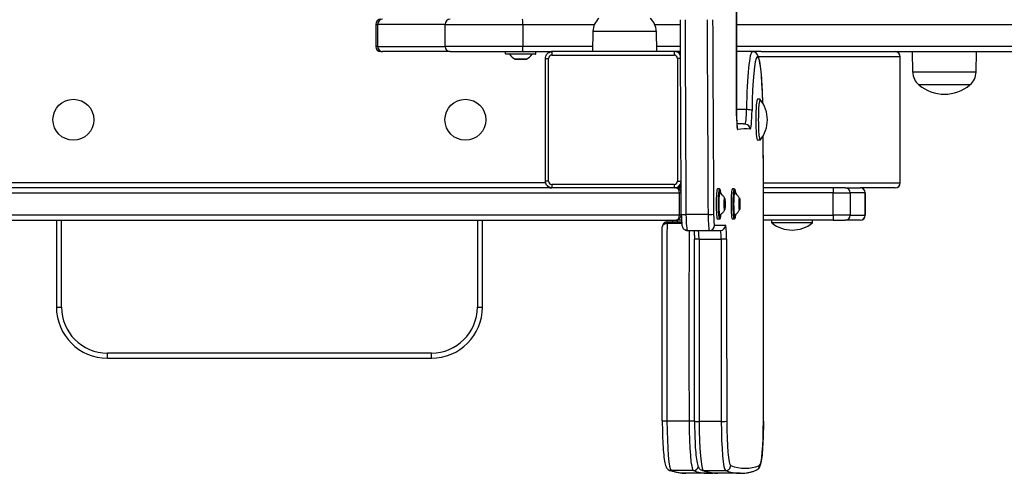
# Model space of a CAD drawing. Units: millimetres. Extents: x -4682 to 3459, y -2820 to 2176.
# Drawn here: x 792 to 1370, y -658 to -392 of the extents above; entities that cross this region are included whole.
import ezdxf

# ---------------------------------------------------------------- set-up
doc = ezdxf.new("R2010")
doc.units = ezdxf.units.MM
doc.header["$LTSCALE"] = 100
doc.layers.add('SW_Toestellen', color=2, linetype='Continuous')

msp = doc.modelspace()

# ---------------------------------------------------------------- linework, layer by layer
at = {"layer": 'SW_Toestellen'}
for p, q in [((1212.92, -374.37), (1212.92, -448.67)), ((1212.93, -448.67), (1212.93, -374.36)), ((1001.19, -394.87), (1002.32, -394.87)), ((1001.19, -394.87), (1002.32, -394.87)), ((1001.19, -394.87), (1001.19, -407.87)), ((1041.89, -394.87), (1002.32, -394.87)), ((1041.89, -394.87), (1002.32, -394.87)), ((1002.32, -394.87), (1002.32, -407.87)), ((1041.89, -394.87), (1087.58, -394.87)), ((1041.89, -394.87), (1087.58, -394.87)), ((1041.89, -407.87), (1041.89, -394.87)), ((1087.58, -394.87), (1129.53, -394.87)), ((1087.58, -394.87), (1129.53, -394.87)), ((1087.58, -394.87), (1087.58, -407.87)), ((1164.88, -394.87), (1179.94, -394.87)), ((1164.88, -394.87), (1179.94, -394.87)), ((1212.93, -394.87), (1865.19, -394.87)), ((1212.93, -394.87), (1865.19, -394.87)), ((1128.62, -398.87), (1128.45, -410.87)), ((1128.62, -398.87), (1165.78, -398.87)), ((1165.78, -398.87), (1165.95, -410.87)), ((1002.32, -407.87), (1001.19, -407.87)), ((1002.32, -407.87), (1001.19, -407.87)), ((1002.32, -407.87), (1041.89, -407.87)), ((1002.32, -407.87), (1041.89, -407.87)), ((1087.58, -407.87), (1041.89, -407.87)), ((1087.58, -407.87), (1041.89, -407.87)), ((1128.5, -407.87), (1087.58, -407.87)), ((1128.5, -407.87), (1087.58, -407.87)), ((1180, -407.87), (1165.91, -407.87)), ((1180, -407.87), (1165.91, -407.87)), ((1865.19, -407.87), (1212.93, -407.87)), ((1865.19, -407.87), (1212.93, -407.87)), ((1004.19, -410.87), (1005.24, -410.87)), ((1044.8, -410.87), (1005.24, -410.87)), ((1044.8, -410.87), (1087.07, -410.87)), ((1095.2, -411.07), (1077.4, -411.07)), ((1077.4, -412.17), (1077.4, -411.07)), ((1077.4, -412.17), (1095.2, -412.17)), ((1095, -412.37), (1077.6, -412.37)), ((1092.92, -412.41), (1079.68, -412.41)), ((1083.03, -415.26), (1089.57, -415.26)), ((1089.53, -415.27), (1083.08, -415.27)), ((1087.07, -410.87), (1104.24, -410.87)), ((1095.2, -412.17), (1095.2, -411.07)), ((1100.72, -414.87), (1102.55, -414.87)), ((1100.72, -486.87), (1100.72, -414.87)), ((1102.55, -486.87), (1102.55, -414.87)), ((1104.72, -410.87), (1104.24, -410.87)), ((1104.54, -412.87), (1176.27, -412.87)), ((1176.44, -410.87), (1104.72, -410.87)), ((1176.96, -410.87), (1176.44, -410.87)), ((1177.96, -410.87), (1176.96, -410.87)), ((1180.02, -410.87), (1177.96, -410.87)), ((1180.04, -414.87), (1178.26, -414.87)), ((1178.26, -414.87), (1178.26, -486.87)), ((1222.2, -410.87), (1212.93, -410.87)), ((1227.43, -410.87), (1222.2, -410.87)), ((1308.95, -413.87), (1225.78, -413.87)), ((1227.43, -410.87), (1864.01, -410.87)), ((1308.95, -487.87), (1308.95, -413.87)), ((1316.29, -422.87), (1316.12, -410.87)), ((1353.45, -422.87), (1353.62, -410.87)), ((1353.45, -422.87), (1316.29, -422.87)), ((1349.87, -430.37), (1319.87, -430.37)), ((1349.87, -430.37), (1319.87, -430.37)), ((1226.73, -438.87), (1225.19, -438.87)), ((1212.93, -448.67), (1212.92, -448.67)), ((1218.75, -444.94), (1212.93, -444.94)), ((1214.94, -453.26), (1213.06, -453.26)), ((1226.73, -462.87), (1225.19, -462.87)), ((1177.47, -490.87), (241.51, -490.87)), ((1100.85, -487.87), (699.33, -487.87)), ((1102.55, -486.87), (1100.72, -486.87)), ((1176.27, -488.87), (1104.54, -488.87)), ((1177.47, -490.87), (1180.42, -490.87)), ((1178.26, -486.87), (1180.4, -486.87)), ((1228.69, -487.87), (1308.95, -487.87)), ((1276.51, -490.87), (1228.7, -490.87)), ((1269.64, -490.87), (1269.64, -493.87)), ((1276.61, -490.87), (1276.51, -490.87)), ((1276.61, -490.87), (1285.36, -490.87)), ((1285.39, -490.87), (1285.36, -490.87)), ((1305.93, -490.87), (1285.39, -490.87)), ((221.04, -493.87), (1179.38, -493.87)), ((221.04, -493.87), (1179.38, -493.87)), ((1179.38, -493.87), (1180.31, -493.87)), ((1179.38, -506.87), (1179.38, -493.87)), ((1179.38, -493.87), (1180.31, -493.87)), ((1180.43, -493.87), (1180.31, -493.87)), ((1180.31, -493.87), (1180.31, -506.87)), ((1180.43, -493.87), (1180.31, -493.87)), ((1202.83, -491.47), (1201.73, -491.47)), ((1211.54, -491.47), (1210.45, -491.47)), ((1269.64, -493.87), (1228.71, -493.87)), ((1269.64, -493.87), (1228.71, -493.87)), ((1269.64, -493.87), (1279.6, -493.87)), ((1269.64, -493.87), (1279.6, -493.87)), ((1269.64, -506.87), (1269.64, -493.87)), ((1288.35, -493.87), (1279.6, -493.87)), ((1288.35, -493.87), (1279.6, -493.87)), ((1279.6, -493.87), (1279.6, -506.87)), ((1288.35, -493.87), (1288.39, -493.87)), ((1288.35, -493.87), (1288.39, -493.87)), ((1288.35, -506.87), (1288.35, -493.87)), ((1288.39, -493.87), (1288.39, -506.87)), ((1205.74, -498.26), (1205.67, -500.86)), ((1205.67, -500.86), (1205.74, -498.26)), ((1205.83, -503.09), (1205.67, -501.04)), ((1205.67, -501.05), (1205.83, -503.1)), ((1206.06, -499.75), (1205.7, -499.75)), ((1205.7, -499.85), (1206.06, -499.85)), ((1205.99, -497.58), (1205.75, -498.13)), ((1205.75, -498.16), (1205.98, -497.62)), ((1205.98, -502.45), (1205.78, -502.45)), ((1205.78, -502.51), (1205.98, -502.51)), ((1205.98, -502.51), (1205.81, -502.9)), ((1205.91, -497.79), (1206.06, -499.75)), ((1206.06, -499.85), (1205.98, -502.45)), ((1206.16, -499.69), (1206, -497.64)), ((1206.09, -502.48), (1206.17, -499.88)), ((1214.46, -498.26), (1214.38, -500.86)), ((1214.38, -500.86), (1214.46, -498.26)), ((1214.54, -503.09), (1214.39, -501.04)), ((1214.39, -501.05), (1214.54, -503.1)), ((1214.77, -499.75), (1214.41, -499.75)), ((1214.41, -499.85), (1214.77, -499.85)), ((1214.46, -498.16), (1214.7, -497.62)), ((1214.7, -497.58), (1214.47, -498.13)), ((1214.7, -502.45), (1214.49, -502.45)), ((1214.5, -502.51), (1214.69, -502.51)), ((1214.69, -502.51), (1214.53, -502.9)), ((1214.62, -497.79), (1214.77, -499.75)), ((1214.77, -499.85), (1214.7, -502.45)), ((1214.88, -499.69), (1214.72, -497.64)), ((1214.81, -502.48), (1214.88, -499.88)), ((1179.38, -506.87), (221.04, -506.87)), ((1179.38, -506.87), (221.04, -506.87)), ((1180.31, -506.87), (1179.38, -506.87)), ((1180.31, -506.87), (1179.38, -506.87)), ((1180.31, -506.87), (1180.51, -506.87)), ((1180.31, -506.87), (1180.51, -506.87)), ((1196.19, -506.51), (1183.24, -506.51)), ((1205.84, -503.16), (1206.08, -502.61)), ((1214.56, -503.16), (1214.79, -502.61)), ((1228.74, -506.87), (1269.64, -506.87)), ((1228.74, -506.87), (1269.64, -506.87)), ((1279.6, -506.87), (1269.64, -506.87)), ((1269.64, -506.87), (1269.64, -509.87)), ((1279.6, -506.87), (1269.64, -506.87)), ((1279.6, -506.87), (1288.35, -506.87)), ((1279.6, -506.87), (1288.35, -506.87)), ((1288.39, -506.87), (1288.35, -506.87)), ((1288.39, -506.87), (1288.35, -506.87)), ((221.24, -509.87), (1177.47, -509.87)), ((813.83, -509.87), (813.83, -560.87)), ((816.83, -560.87), (816.83, -509.87)), ((1060.83, -509.87), (1060.83, -560.87)), ((1063.83, -560.87), (1063.83, -509.87)), ((1180.77, -511.84), (1172.11, -511.84)), ((1172.19, -510.87), (1180.68, -510.87)), ((1180.61, -509.87), (1177.47, -509.87)), ((1206.41, -512.87), (1200.05, -512.87)), ((1202.83, -509.27), (1201.73, -509.27)), ((1211.54, -509.27), (1210.45, -509.27)), ((1269.64, -509.87), (1228.75, -509.87)), ((1233.51, -511.46), (1233.51, -509.87)), ((1257.51, -511.46), (1233.51, -511.46)), ((1257.51, -511.46), (1257.51, -509.87)), ((1269.64, -509.87), (1276.61, -509.87)), ((1285.36, -509.87), (1276.61, -509.87)), ((1285.36, -509.87), (1285.39, -509.87)), ((1184.11, -515.87), (1197.06, -515.87)), ((1197.06, -515.87), (1203.42, -515.87)), ((1197.06, -515.87), (1203.42, -515.87)), ((1190.91, -520.96), (1203.86, -520.96)), ((813.83, -560.87), (816.83, -560.87)), ((1060.83, -560.87), (1063.83, -560.87)), ((843.83, -590.87), (843.83, -587.87)), ((1033.83, -587.87), (843.83, -587.87)), ((1033.83, -590.87), (1033.83, -587.87)), ((843.83, -590.87), (1033.83, -590.87)), ((1172.09, -627.73), (1185.04, -627.73)), ((1203.94, -628), (1190.99, -628)), ((1187.57, -656.91), (1174.62, -656.91)), ((1196.01, -658.47), (1183.06, -658.47)), ((1193.52, -656.9), (1206.47, -656.9)), ((1214.94, -658.47), (1201.99, -658.47))]:
    msp.add_line(p, q, dxfattribs=at)
for centre in [(823.83, -450.87), (1053.83, -450.87)]:
    msp.add_circle(centre, 12, dxfattribs=at)
for centre, radius, start, end in [((1004.19, -394.87), 3, 90, 180), ((1138.57, -399.01), 9.95, 129.80284, 179.18154), ((1155.84, -399.01), 9.95, 0.81846, 50.19716), ((1004.19, -407.87), 3, 180, 270), ((1077.6, -411.07), 0.2, 90, 180), ((1077.6, -412.17), 0.2, 180, 270), ((1079.6, -412.47), 0.1, 35.49016, 90), ((1087.01, -407.19), 9, 215.49016, 243.76393), ((1083.08, -415.17), 0.1, 243.76393, 270), ((1089.53, -415.17), 0.1, 270, 296.23607), ((1085.59, -407.19), 9, 296.23607, 324.50984), ((1093, -412.47), 0.1, 90, 144.50984), ((1095, -411.07), 0.2, 0, 90), ((1095, -412.17), 0.2, 270, 0), ((1326.24, -422.73), 9.95, 180.81846, 230.19716), ((1343.5, -422.73), 9.95, 309.80284, 359.18154), ((1334.87, -412.66), 23.2, 229.72739, 310.27261), ((1211.8, -450.87), 19.2, 321.59199, 38.40801), ((1285.39, -493.87), 3, 0, 90), ((1285.39, -506.87), 3, 270, 0), ((1245.51, -496.47), 19.2, 231.31781, 308.68219), ((843.83, -560.87), 30, 180, 270), ((843.83, -560.87), 27, 180, 270), ((1033.83, -560.87), 27, 270, 0), ((1033.83, -560.87), 30, 270, 0)]:
    msp.add_arc(centre, radius, start, end, dxfattribs=at)
for centre, major_axis, ratio, start_param, end_param in [((1005.24, -394.87), (0, 3), 0.971702, 0, 1.570796), ((1044.8, -394.87), (0, 3), 0.971702, 0, 1.570796), ((1087.07, -394.87), (0, 3), 0.170661, 4.712389, 6.283185), ((1879.04, 9.13), (0, 8000), 0.087156, 1.620973, 1.635297), ((1879.04, 9.13), (0, 8000), 0.087156, 1.620973, 1.635297), ((1891.99, 9.13), (0, -8000), 0.087156, 4.762566, 4.776889), ((1891.99, 9.13), (0, -8000), 0.087156, 4.762566, 4.776889), ((1894.98, 9.13), (0, 7997), 0.087156, 1.620992, 1.635297), ((1005.24, -407.87), (0, -3), 0.971702, 4.712389, 6.283185), ((1044.8, -407.87), (0, -3), 0.971702, 4.712389, 6.283185), ((1087.07, -407.87), (0, -3), 0.170661, 0, 1.570796), ((1104.24, -413.87), (0, 3), 0.996195, 0, 0.950603), ((1104.54, -414.87), (0, 2), 0.996195, 0, 1.570796), ((1104.72, -412.87), (0, 2), 0.087156, 0, 1.570796), ((1176.44, -412.87), (0, 2), 0.087156, 0, 1.570796), ((1176.27, -414.87), (0, 2), 0.996195, 4.712389, 6.283185), ((1176.44, -414.87), (0, 4), 0.996195, 5.164097, 6.283185), ((1176.96, -414.87), (0, 4), 0.996195, 5.408215, 6.283185), ((1177.96, -413.87), (0, 3), 0.996195, 5.522946, 6.283185), ((1222.2, -450.87), (0, 40), 0.087156, 0, 1.421947), ((1222.2, -450.87), (0, 40), 0.087156, 0, 1.421947), ((1225.19, -450.87), (0, 37), 0.087156, 4.981145, 7.705133), ((1305.93, -413.87), (3.01, 0), 0.996195, 0, 1.570796), ((1225.19, -450.87), (0, -12), 0.087156, 3.141593, 6.283185), ((1226.73, -450.87), (0, -12), 0.087156, 3.032101, 6.392677), ((1213.62, -448.67), (0, -8), 0.087156, 4.712389, 6.299661), ((1217.89, -443.45), (0, -10), 0.087156, 0.056082, 1.421947), ((1217.89, -443.45), (0, -10), 0.087156, 0.056082, 1.421947), ((1219.01, -445.38), (3, -0.04), 0.147736, 0.088237, 1.659034), ((1220.88, -443.45), (0, -13), 0.087156, 6.27194, 7.705133), ((1214.94, -3453.26), (0, 3000), 0.087156, 0, 0.00717), ((1214.94, -3453.26), (0, 3000), 0.087156, 0, 0.00717), ((1210.64, -456.67), (-0.56, 2.95), 0.996059, 4.526262, 5.028073), ((1217.93, -3453.26), (0, 2997), 0.087156, 6.27194, 6.299661), ((1217.88, -456.45), (0.38, 2.98), 0.996132, 4.840215, 6.283185), ((1194.95, -497.81), (0, -387.16), 0.087156, 1.606868, 1.667857), ((1225.68, -483.85), (3, 0.01), 0.035927, 6.195862, 6.283185), ((1054.73, -555.87), (0, -1997), 0.087156, 1.534724, 1.606868), ((1104.24, -487.87), (0, -3), 0.996195, 5.332582, 6.283185), ((1104.54, -486.87), (0, -2), 0.996195, 4.712389, 6.283185), ((1104.72, -488.87), (0, -2), 0.087156, 4.712389, 6.283185), ((1176.27, -486.87), (0, -2), 0.996195, 0, 1.570796), ((1176.44, -488.87), (0, -2), 0.087156, 4.712389, 6.283185), ((1176.44, -486.87), (0, -4), 0.996195, 0, 1.45323), ((1176.96, -486.87), (0, -4), 0.996195, 0, 1.0431), ((1177.96, -487.87), (0, -3), 0.996195, 0, 0.961247), ((1203.03, -500.37), (0, -8.7), 0.087156, 2.374589, 7.050189), ((1211.74, -500.37), (0, -8.7), 0.087156, 2.374589, 7.050189), ((1276.61, -493.87), (0, 3), 0.996195, 4.712389, 6.283185), ((1285.36, -493.87), (0, 3), 0.996195, 4.712389, 6.283185), ((1305.93, -487.87), (3.01, 0), 0.996195, 4.712389, 6.283185), ((1201.73, -500.37), (0, -8.9), 0.087156, 3.141593, 6.283185), ((1202.83, -500.37), (0, 8.9), 0.087156, 0, 3.141593), ((1203.03, -500.37), (0, 6.7), 0.087156, 6.096576, 9.611387), ((1203.07, -500.37), (0, -6.62), 0.087156, 3.07917, 6.345608), ((1210.45, -500.37), (0, -8.9), 0.087156, 3.141593, 6.283185), ((1211.54, -500.37), (0, 8.9), 0.087156, 0, 3.141593), ((1211.74, -500.37), (0, 6.7), 0.087156, 6.096576, 9.611387), ((1211.78, -500.37), (0, -6.62), 0.087156, 3.07917, 6.345608), ((1205.91, -500.37), (0, 3.27), 0.087156, 6.104721, 9.603242), ((1205.68, -500.92), (0, -0.2), 0.087156, 4.391312, 5.438509), ((1205.76, -498.32), (0, 0.2), 0.087156, 0.202521, 1.249719), ((1205.99, -497.77), (0, 0.2), 0.087156, 5.438509, 6.485707), ((1206.07, -502.41), (0, -0.2), 0.087156, 0.202521, 1.249719), ((1206.15, -499.82), (0, 0.2), 0.087156, 4.391312, 5.438509), ((1214.62, -500.37), (0, 3.27), 0.087156, 6.104721, 9.603242), ((1214.4, -500.92), (0, -0.2), 0.087156, 4.391312, 5.438509), ((1214.47, -498.32), (0, 0.2), 0.087156, 0.202521, 1.249719), ((1214.71, -497.77), (0, 0.2), 0.087156, 5.438509, 6.485707), ((1214.79, -502.41), (0, -0.2), 0.087156, 0.202521, 1.249719), ((1214.87, -499.82), (0, 0.2), 0.087156, 4.391312, 5.438509), ((1183.5, -506.32), (-3, -0.02), 0.06421, 0, 1.483349), ((1184.11, -505.87), (0, -10), 0.087156, 4.776889, 6.283185), ((1184.11, -505.87), (0, -10), 0.087156, 4.776889, 6.283185), ((1196.45, -506.32), (3, 0.02), 0.06421, 4.624942, 6.195738), ((1197.06, -505.87), (0, -10), 0.087156, 4.776889, 6.283185), ((1197.06, -505.87), (0, -10), 0.087156, 4.776889, 6.283185), ((1200.05, -505.87), (0, -7), 0.087156, 4.776889, 6.283185), ((1205.84, -502.96), (0, -0.2), 0.087156, 5.438509, 6.485707), ((1214.56, -502.96), (0, -0.2), 0.087156, 5.438509, 6.485707), ((1276.61, -506.87), (0, -3), 0.996195, 0, 1.570796), ((1285.36, -506.87), (0, -3), 0.996195, 0, 1.570796), ((1346.33, -573.87), (0, -2000), 0.087156, 4.681368, 4.739323), ((1346.33, -573.87), (0, -2000), 0.087156, 4.681368, 4.739323), ((1172.19, -511.87), (0, 1), 0.087156, 0, 1.539776), ((1172.19, -511.87), (0, 1), 0.087156, 0, 1.539776), ((1177.92, -507.37), (0, -5), 0.087156, 0.795399, 1.047198), ((1177.92, -507.37), (0, -5), 0.087156, 0.795399, 1.047198), ((1197.06, -512.87), (0, -3), 0.996195, 0, 1.570796), ((1203.42, -512.87), (0, -3), 0.996195, 0, 1.570796), ((1206.41, -520.87), (0, 8), 0.087156, 4.694932, 6.283185), ((1359.29, -573.87), (0, 2000), 0.087156, 1.541792, 1.597731), ((1359.29, -573.87), (0, 2000), 0.087156, 1.541792, 1.597731), ((1190.47, -520.87), (0, 5), 0.087156, 4.694932, 6.283185), ((1190.47, -520.87), (0, 5), 0.087156, 4.694932, 6.283185), ((1203.42, -520.87), (0, 5), 0.087156, 4.694932, 6.283185), ((1203.42, -520.87), (0, 5), 0.087156, 4.694932, 6.283185), ((1191.17, -521.01), (-3, 0), 0.01739, 4.799669, 6.283185), ((1365.19, -555.87), (0, 2000), 0.087156, 1.553339, 1.606868), ((1365.19, -555.87), (0, 2000), 0.087156, 1.553339, 1.606868), ((1378.14, -555.87), (0, -2000), 0.087156, 4.694932, 4.748461), ((1378.14, -555.87), (0, -2000), 0.087156, 4.694932, 4.748461), ((1204.12, -521.01), (3, 0), 0.01739, 0.08728, 1.658076), ((1381.13, -555.87), (0, 1997), 0.087156, 1.553339, 1.606868), ((1172.35, -627.65), (-3, -0.01), 0.026829, 0, 1.483498), ((1174.7, -626.92), (0, -30), 0.087156, 4.739323, 6.250868), ((1174.7, -626.92), (0, -30), 0.087156, 4.739323, 6.250868), ((1185.3, -627.65), (3, 0.01), 0.026829, 4.625091, 6.109841), ((1187.65, -626.92), (0, -30), 0.087156, 4.739323, 6.250868), ((1187.65, -626.92), (0, -30), 0.087156, 4.739323, 6.250868), ((1191.25, -627.89), (-3, -0.01), 0.035927, 0, 1.483473), ((1193.61, -626.92), (0, -30), 0.087156, 4.748461, 6.250782), ((1193.61, -626.92), (0, -30), 0.087156, 4.748461, 6.250782), ((1204.2, -627.89), (3, 0.01), 0.035927, 4.625066, 6.195862), ((1206.56, -626.92), (0, -30), 0.087156, 4.748461, 6.250782), ((1206.56, -626.92), (0, -30), 0.087156, 4.748461, 6.250782), ((1209.54, -626.92), (0, -27), 0.087156, 4.748461, 6.250782), ((1226.32, -626.92), (0, -27), 0.087156, 0.032403, 1.534724), ((1225.68, -627.89), (3, -0.01), 0.035927, 0, 0.087323), ((1174.62, -653.91), (-1.04, -2.81), 0.995675, 0, 0.35379), ((1183.06, 2341.53), (0, -3000), 0.087156, 6.250868, 6.283185), ((1183.06, 2341.53), (0, -3000), 0.087156, 6.250868, 6.283185), ((1187.57, -653.91), (-1.04, -2.81), 0.995675, 0.35379, 1.652333), ((1196.01, 2341.53), (0, -3000), 0.087156, 6.250868, 6.283185), ((1196.01, 2341.53), (0, -3000), 0.087156, 6.250868, 6.283185), ((1193.53, -653.9), (-1.05, -2.81), 0.995672, 0, 0.354646), ((1201.99, 2341.53), (0, -3000), 0.087156, 6.250782, 6.283185), ((1201.99, 2341.53), (0, -3000), 0.087156, 6.250782, 6.283185), ((1206.48, -653.9), (-1.05, -2.81), 0.995672, 0.354646, 1.925443), ((1214.94, 2341.53), (0, -3000), 0.087156, 6.250782, 6.283185), ((1214.94, 2341.53), (0, -3000), 0.087156, 6.250782, 6.283185), ((1217.93, 2341.53), (0, -2997), 0.087156, 6.250782, 6.315588), ((1223.4, -653.9), (1.05, -2.81), 0.995672, 0, 1.21615)]:
    msp.add_ellipse(centre, major_axis=major_axis, ratio=ratio, start_param=start_param, end_param=end_param, dxfattribs=at)
for centre in [(1205.92, -500.37), (1214.63, -500.37)]:
    msp.add_ellipse(centre, major_axis=(0, -3.23), ratio=0.087156, dxfattribs=at)
msp.add_open_spline([(1180.5, -506.34), (1180.29, -468.28), (1180.1, -430.2), (1179.93, -392.11)], degree=3, dxfattribs=at)
for points, knots in [([(1100.72, -414.87), (1100.72, -414.45), (1100.79, -414.03), (1101.05, -413.24), (1101.24, -412.86), (1101.73, -412.18), (1102.03, -411.88), (1102.7, -411.39), (1103.08, -411.2), (1103.88, -410.94), (1104.3, -410.87), (1104.72, -410.87)], [4.712389, 4.712389, 4.712389, 4.712389, 5.026548, 5.026548, 5.340708, 5.340708, 5.654867, 5.654867, 5.969026, 5.969026, 6.283185, 6.283185, 6.283185, 6.283185]), ([(1228.31, -441.07), (1228.27, -439.2), (1228.21, -437.37), (1228.01, -432.34), (1227.85, -429.29), (1227.44, -423.82), (1227.2, -421.42), (1226.66, -417.4), (1226.37, -415.82), (1225.8, -413.9), (1225.62, -413.34), (1225.04, -412.38), (1224.8, -412.03), (1223.97, -411.34), (1223.4, -411.01), (1222.52, -410.88), (1222.36, -410.87), (1222.2, -410.87)], [4.978545, 4.978545, 4.978545, 4.978545, 5.134121, 5.134121, 5.421387, 5.421387, 5.708653, 5.708653, 5.995919, 5.995919, 6.139552, 6.139552, 6.211369, 6.211369, 6.270391, 6.270391, 6.283185, 6.283185, 6.283185, 6.283185]), ([(1212.93, -448.67), (1212.93, -449.47), (1212.94, -450.27), (1212.98, -451.78), (1213.01, -452.48), (1213.09, -453.72), (1213.14, -454.25), (1213.22, -455.03), (1213.27, -455.31), (1213.3, -455.47), (1213.31, -455.5), (1213.31, -455.5), (1213.31, -455.5), (1213.31, -455.5)], [1.570796, 1.570796, 1.570796, 1.570796, 1.880413, 1.880413, 2.187376, 2.187376, 2.482941, 2.482941, 2.741541, 2.741541, 2.821747, 2.821747, 2.827671, 2.827671, 2.827671, 2.827671]), ([(1218.26, -453.48), (1218.04, -453.45), (1217.82, -453.42), (1217.38, -453.38), (1217.16, -453.36), (1216.71, -453.32), (1216.49, -453.31), (1216.05, -453.29), (1215.83, -453.28), (1215.39, -453.27), (1215.16, -453.26), (1214.94, -453.26)], [6.27194043, 6.27194043, 6.27194043, 6.27194043, 6.27418941, 6.27418941, 6.27643838, 6.27643838, 6.27868736, 6.27868736, 6.28093633, 6.28093633, 6.28318531, 6.28318531, 6.28318531, 6.28318531]), ([(1228.68, -483.84), (1228.67, -481.3), (1228.66, -478.76), (1228.64, -473.69), (1228.62, -471.15), (1228.59, -466.08), (1228.57, -463.55), (1228.55, -460.77), (1228.55, -460.52), (1228.54, -460.27)], [4.74846089, 4.74846089, 4.74846089, 4.74846089, 4.76813961, 4.76813961, 4.78781833, 4.78781833, 4.80749705, 4.80749705, 4.8094363, 4.8094363, 4.8094363, 4.8094363]), ([(1228.68, -627.9), (1228.71, -618.3), (1228.73, -608.7), (1228.77, -589.49), (1228.78, -579.88), (1228.79, -560.67), (1228.79, -551.07), (1228.78, -531.85), (1228.77, -522.25), (1228.73, -503.04), (1228.71, -493.44), (1228.68, -483.84)], [4.67631707, 4.67631707, 4.67631707, 4.67631707, 4.69074583, 4.69074583, 4.7051746, 4.7051746, 4.71960336, 4.71960336, 4.73403213, 4.73403213, 4.74846089, 4.74846089, 4.74846089, 4.74846089]), ([(1104.72, -490.87), (1104.3, -490.87), (1103.88, -490.8), (1103.08, -490.54), (1102.7, -490.35), (1102.03, -489.86), (1101.73, -489.56), (1101.24, -488.88), (1101.05, -488.5), (1100.79, -487.71), (1100.72, -487.29), (1100.72, -486.87)], [3.141593, 3.141593, 3.141593, 3.141593, 3.455752, 3.455752, 3.769911, 3.769911, 4.08407, 4.08407, 4.39823, 4.39823, 4.712389, 4.712389, 4.712389, 4.712389]), ([(1177.47, -490.87), (1177.74, -490.87), (1178.01, -490.91), (1178.58, -491.09), (1178.87, -491.24), (1179.4, -491.65), (1179.65, -491.91), (1180.02, -492.51), (1180.16, -492.84), (1180.28, -493.41), (1180.31, -493.64), (1180.31, -493.87)], [-0.0008036, -0.0008036, -0.0008036, -0.0008036, 0.0750497, 0.0750497, 0.1594803, 0.1594803, 0.2444701, 0.2444701, 0.317455, 0.317455, 0.3630706, 0.3630706, 0.3630706, 0.3630706]), ([(1179.38, -493.87), (1179.38, -493.64), (1179.36, -493.41), (1179.28, -492.84), (1179.19, -492.51), (1178.94, -491.91), (1178.77, -491.65), (1178.41, -491.24), (1178.21, -491.09), (1177.84, -490.91), (1177.65, -490.87), (1177.47, -490.87)], [-0.3630706, -0.3630706, -0.3630706, -0.3630706, -0.317455, -0.317455, -0.2444701, -0.2444701, -0.1594803, -0.1594803, -0.0750497, -0.0750497, 0.0008036, 0.0008036, 0.0008036, 0.0008036]), ([(1202.83, -491.47), (1202.91, -491.47), (1202.99, -491.51), (1203.13, -491.65), (1203.17, -491.77), (1203.32, -492.24), (1203.41, -492.74), (1203.51, -493.61), (1203.53, -493.85), (1203.56, -494.11)], [5.962108, 5.962108, 5.962108, 5.962108, 6.0460507, 6.0460507, 6.2333476, 6.2333476, 6.6072493, 6.6072493, 6.7322999, 6.7322999, 6.7322999, 6.7322999]), ([(1203.11, -493.76), (1203.53, -494.07), (1203.88, -494.38), (1204.46, -494.95), (1204.7, -495.22), (1205.09, -495.71), (1205.25, -495.93), (1205.51, -496.34), (1205.62, -496.52), (1205.81, -496.86), (1205.89, -497.01), (1205.96, -497.15)], [6.0245309, 6.0245309, 6.0245309, 6.0245309, 6.0477391, 6.0477391, 6.0709473, 6.0709473, 6.0941556, 6.0941556, 6.1173638, 6.1173638, 6.140572, 6.140572, 6.140572, 6.140572]), ([(1211.54, -491.47), (1211.63, -491.47), (1211.7, -491.51), (1211.85, -491.65), (1211.89, -491.77), (1212.04, -492.24), (1212.12, -492.74), (1212.22, -493.61), (1212.25, -493.85), (1212.27, -494.11)], [5.962108, 5.962108, 5.962108, 5.962108, 6.0460507, 6.0460507, 6.2333476, 6.2333476, 6.6072493, 6.6072493, 6.7322999, 6.7322999, 6.7322999, 6.7322999]), ([(1211.82, -493.76), (1212.25, -494.07), (1212.6, -494.38), (1213.18, -494.95), (1213.41, -495.22), (1213.8, -495.71), (1213.96, -495.93), (1214.23, -496.34), (1214.34, -496.52), (1214.53, -496.86), (1214.6, -497.01), (1214.67, -497.15)], [6.0245309, 6.0245309, 6.0245309, 6.0245309, 6.0477391, 6.0477391, 6.0709473, 6.0709473, 6.0941556, 6.0941556, 6.1173638, 6.1173638, 6.140572, 6.140572, 6.140572, 6.140572]), ([(1205.67, -500.86), (1205.67, -500.88), (1205.67, -500.9), (1205.67, -500.94), (1205.67, -500.96), (1205.67, -500.99), (1205.67, -501.01), (1205.67, -501.03), (1205.67, -501.04), (1205.67, -501.04)], [0, 0, 0, 0, 0.00585941, 0.00585941, 0.0116589, 0.0116589, 0.0174726, 0.0174726, 0.01988878, 0.01988878, 0.01988878, 0.01988878]), ([(1205.75, -498.16), (1205.75, -498.16), (1205.75, -498.16), (1205.75, -498.16), (1205.75, -498.16), (1205.75, -498.17), (1205.75, -498.18), (1205.75, -498.19), (1205.74, -498.2), (1205.74, -498.23), (1205.74, -498.25), (1205.74, -498.26)], [0.0029697, 0.0029697, 0.0029697, 0.0029697, 0.00434676, 0.00434676, 0.00664878, 0.00664878, 0.00991929, 0.00991929, 0.01426448, 0.01426448, 0.01984091, 0.01984091, 0.01984091, 0.01984091]), ([(1205.96, -497.15), (1205.99, -497.21), (1206.01, -497.3), (1206.06, -497.56), (1206.09, -497.77), (1206.13, -498.27), (1206.15, -498.55), (1206.18, -499.17), (1206.19, -499.5), (1206.2, -500.19), (1206.2, -500.54), (1206.19, -501.22), (1206.18, -501.56), (1206.15, -502.17), (1206.13, -502.45), (1206.09, -502.94), (1206.06, -503.14), (1206.01, -503.43), (1205.99, -503.52), (1205.96, -503.59)], [6.140572, 6.140572, 6.140572, 6.140572, 6.384105, 6.384105, 6.725541, 6.725541, 7.049405, 7.049405, 7.370897, 7.370897, 7.691812, 7.691812, 8.012724, 8.012724, 8.334204, 8.334204, 8.657982, 8.657982, 8.925237, 8.925237, 8.925237, 8.925237]), ([(1214.38, -500.86), (1214.38, -500.88), (1214.38, -500.9), (1214.38, -500.94), (1214.38, -500.96), (1214.38, -500.99), (1214.38, -501.01), (1214.38, -501.03), (1214.38, -501.04), (1214.39, -501.04)], [0, 0, 0, 0, 0.00585941, 0.00585941, 0.0116589, 0.0116589, 0.0174726, 0.0174726, 0.01988878, 0.01988878, 0.01988878, 0.01988878]), ([(1214.47, -498.16), (1214.47, -498.16), (1214.47, -498.16), (1214.46, -498.16), (1214.46, -498.16), (1214.46, -498.17), (1214.46, -498.18), (1214.46, -498.19), (1214.46, -498.2), (1214.46, -498.23), (1214.46, -498.25), (1214.46, -498.26)], [0.0029697, 0.0029697, 0.0029697, 0.0029697, 0.00434676, 0.00434676, 0.00664878, 0.00664878, 0.00991929, 0.00991929, 0.01426448, 0.01426448, 0.01984091, 0.01984091, 0.01984091, 0.01984091]), ([(1214.67, -497.15), (1214.7, -497.21), (1214.72, -497.3), (1214.78, -497.56), (1214.8, -497.77), (1214.85, -498.27), (1214.87, -498.55), (1214.9, -499.17), (1214.9, -499.5), (1214.91, -500.19), (1214.91, -500.54), (1214.91, -501.22), (1214.9, -501.56), (1214.87, -502.17), (1214.85, -502.45), (1214.81, -502.94), (1214.78, -503.14), (1214.73, -503.43), (1214.71, -503.52), (1214.67, -503.59)], [6.140572, 6.140572, 6.140572, 6.140572, 6.384105, 6.384105, 6.725541, 6.725541, 7.049405, 7.049405, 7.370897, 7.370897, 7.691812, 7.691812, 8.012724, 8.012724, 8.334204, 8.334204, 8.657982, 8.657982, 8.925237, 8.925237, 8.925237, 8.925237]), ([(1177.47, -509.87), (1177.58, -509.87), (1177.69, -509.85), (1178.08, -509.74), (1178.35, -509.57), (1178.77, -509.09), (1178.94, -508.83), (1179.19, -508.22), (1179.28, -507.9), (1179.36, -507.33), (1179.38, -507.1), (1179.38, -506.87)], [-0.3638985, -0.3638985, -0.3638985, -0.3638985, -0.317013, -0.317013, -0.2038985, -0.2038985, -0.1186005, -0.1186005, -0.0456156, -0.0456156, 0, 0, 0, 0]), ([(1180.31, -506.87), (1180.31, -507.1), (1180.28, -507.33), (1180.16, -507.9), (1180.02, -508.22), (1179.65, -508.83), (1179.4, -509.09), (1178.77, -509.57), (1178.38, -509.74), (1177.8, -509.85), (1177.64, -509.87), (1177.47, -509.87)], [0, 0, 0, 0, 0.0456156, 0.0456156, 0.1186005, 0.1186005, 0.2038985, 0.2038985, 0.317013, 0.317013, 0.3638985, 0.3638985, 0.3638985, 0.3638985]), ([(1180.5, -506.34), (1180.51, -507.06), (1180.52, -507.79), (1180.57, -509.16), (1180.6, -509.81), (1180.68, -511), (1180.73, -511.54), (1180.85, -512.49), (1180.91, -512.89), (1181.11, -513.6), (1181.17, -513.85), (1181.54, -514.49), (1181.7, -514.76), (1182.3, -515.29), (1182.62, -515.52), (1183.38, -515.8), (1183.75, -515.87), (1184.11, -515.87)], [1.635297, 1.635297, 1.635297, 1.635297, 1.936556, 1.936556, 2.237815, 2.237815, 2.539074, 2.539074, 2.840333, 2.840333, 2.990963, 2.990963, 3.063699, 3.063699, 3.110229, 3.110229, 3.141593, 3.141593, 3.141593, 3.141593]), ([(1203.56, -506.63), (1203.52, -507.05), (1203.48, -507.42), (1203.36, -508.25), (1203.29, -508.64), (1203.13, -509.07), (1203.07, -509.27), (1202.83, -509.27)], [8.3335087, 8.3335087, 8.3335087, 8.3335087, 8.5375126, 8.5375126, 8.864255, 8.864255, 9.1037006, 9.1037006, 9.1037006, 9.1037006]), ([(1205.96, -503.59), (1205.89, -503.73), (1205.81, -503.88), (1205.62, -504.22), (1205.51, -504.4), (1205.25, -504.81), (1205.09, -505.03), (1204.7, -505.52), (1204.46, -505.79), (1203.88, -506.36), (1203.53, -506.67), (1203.11, -506.98)], [2.6420513, 2.6420513, 2.6420513, 2.6420513, 2.6652595, 2.6652595, 2.6884677, 2.6884677, 2.711676, 2.711676, 2.7348842, 2.7348842, 2.7580924, 2.7580924, 2.7580924, 2.7580924]), ([(1205.83, -503.09), (1205.83, -503.1), (1205.83, -503.11), (1205.83, -503.12), (1205.83, -503.13), (1205.83, -503.13), (1205.83, -503.13), (1205.83, -503.13)], [0, 0, 0, 0, 0.005249896, 0.005249896, 0.00753773, 0.00753773, 0.009193979, 0.009193979, 0.009193979, 0.009193979]), ([(1212.27, -506.63), (1212.23, -507.05), (1212.19, -507.42), (1212.08, -508.25), (1212, -508.64), (1211.85, -509.07), (1211.79, -509.27), (1211.54, -509.27)], [8.3335087, 8.3335087, 8.3335087, 8.3335087, 8.5375126, 8.5375126, 8.864255, 8.864255, 9.1037006, 9.1037006, 9.1037006, 9.1037006]), ([(1214.67, -503.59), (1214.6, -503.73), (1214.53, -503.88), (1214.34, -504.22), (1214.23, -504.4), (1213.96, -504.81), (1213.8, -505.03), (1213.41, -505.52), (1213.18, -505.79), (1212.6, -506.36), (1212.25, -506.67), (1211.82, -506.98)], [2.6420513, 2.6420513, 2.6420513, 2.6420513, 2.6652595, 2.6652595, 2.6884677, 2.6884677, 2.711676, 2.711676, 2.7348842, 2.7348842, 2.7580924, 2.7580924, 2.7580924, 2.7580924]), ([(1214.54, -503.09), (1214.54, -503.1), (1214.55, -503.11), (1214.55, -503.12), (1214.55, -503.13), (1214.55, -503.13), (1214.55, -503.13), (1214.55, -503.13)], [0, 0, 0, 0, 0.005249896, 0.005249896, 0.00753773, 0.00753773, 0.009193979, 0.009193979, 0.009193979, 0.009193979]), ([(1169.35, -627.66), (1169.33, -620.06), (1169.32, -612.46), (1169.3, -597.27), (1169.29, -589.67), (1169.28, -574.47), (1169.28, -566.87), (1169.29, -551.68), (1169.3, -544.08), (1169.33, -528.88), (1169.34, -521.29), (1169.36, -513.69)], [4.68545454, 4.68545454, 4.68545454, 4.68545454, 4.69686829, 4.69686829, 4.70828204, 4.70828204, 4.7196958, 4.7196958, 4.73110955, 4.73110955, 4.7425233, 4.7425233, 4.7425233, 4.7425233]), ([(1172.19, -510.87), (1171.93, -510.87), (1171.65, -510.91), (1171.14, -511.05), (1170.9, -511.16), (1170.44, -511.45), (1170.23, -511.63), (1169.86, -512.05), (1169.72, -512.29), (1169.5, -512.78), (1169.43, -513.03), (1169.37, -513.42), (1169.36, -513.56), (1169.36, -513.69)], [-0.3762538, -0.3762538, -0.3762538, -0.3762538, -0.3225438, -0.3225438, -0.2663143, -0.2663143, -0.202352, -0.202352, -0.1318184, -0.1318184, -0.0612847, -0.0612847, -0.0235856, -0.0235856, -0.0235856, -0.0235856]), ([(1172.11, -511.84), (1171.97, -511.84), (1171.83, -511.84), (1171.47, -511.88), (1171.27, -511.92), (1170.88, -512.02), (1170.7, -512.08), (1170.39, -512.22), (1170.26, -512.3), (1169.96, -512.5), (1169.81, -512.64), (1169.59, -512.93), (1169.5, -513.07), (1169.39, -513.38), (1169.36, -513.53), (1169.36, -513.69)], [-0.3762538, -0.3762538, -0.3762538, -0.3762538, -0.348292, -0.348292, -0.303553, -0.303553, -0.2577397, -0.2577397, -0.217025, -0.217025, -0.1515878, -0.1515878, -0.0886604, -0.0886604, -0.0235856, -0.0235856, -0.0235856, -0.0235856]), ([(1175.55, -510.87), (1175.55, -510.69), (1175.56, -510.5), (1175.57, -510.17), (1175.58, -510.02), (1175.58, -509.87)], [4.2409781, 4.2409781, 4.2409781, 4.2409781, 4.3206425, 4.3206425, 4.3827772, 4.3827772, 4.3827772, 4.3827772]), ([(1188.01, -515.87), (1188.01, -515.92), (1188.01, -515.98), (1188.06, -516.6), (1188.09, -517.24), (1188.14, -518.64), (1188.16, -519.42), (1188.17, -520.47), (1188.17, -520.74), (1188.17, -521)], [7.1422992, 7.1422992, 7.1422992, 7.1422992, 7.1714961, 7.1714961, 7.4622352, 7.4622352, 7.7673569, 7.7673569, 7.8714389, 7.8714389, 7.8714389, 7.8714389]), ([(1188.25, -627.9), (1188.23, -620.78), (1188.21, -613.65), (1188.18, -599.4), (1188.17, -592.28), (1188.15, -578.02), (1188.14, -570.89), (1188.14, -556.64), (1188.14, -549.51), (1188.15, -535.26), (1188.16, -528.13), (1188.17, -521)], [4.67631707, 4.67631707, 4.67631707, 4.67631707, 4.6870229, 4.6870229, 4.69772873, 4.69772873, 4.70843456, 4.70843456, 4.7191404, 4.7191404, 4.72984623, 4.72984623, 4.72984623, 4.72984623]), ([(1169.35, -627.66), (1169.35, -630.4), (1169.4, -633.14), (1169.55, -638.35), (1169.66, -640.82), (1169.95, -645.29), (1170.12, -647.29), (1170.52, -650.67), (1170.74, -652.04), (1171.16, -653.71), (1171.3, -654.2), (1171.68, -655.02), (1171.83, -655.31), (1172.25, -655.82), (1172.42, -656), (1172.89, -656.38), (1173.19, -656.58), (1173.58, -656.72)], [1.597731, 1.597731, 1.597731, 1.597731, 1.90004, 1.90004, 2.202348, 2.202348, 2.504657, 2.504657, 2.806966, 2.806966, 2.95812, 2.95812, 3.033698, 3.033698, 3.071486, 3.071486, 3.109275, 3.109275, 3.109275, 3.109275]), ([(1188.25, -627.9), (1188.26, -630.63), (1188.31, -633.34), (1188.46, -638.5), (1188.58, -640.95), (1188.86, -645.38), (1189.04, -647.36), (1189.43, -650.71), (1189.65, -652.06), (1190.07, -653.72), (1190.21, -654.21), (1190.59, -655.02), (1190.74, -655.3), (1191.16, -655.81), (1191.33, -656), (1191.8, -656.38), (1192.1, -656.57), (1192.48, -656.71)], [1.606868, 1.606868, 1.606868, 1.606868, 1.907333, 1.907333, 2.207797, 2.207797, 2.508261, 2.508261, 2.808725, 2.808725, 2.958958, 2.958958, 3.034074, 3.034074, 3.071632, 3.071632, 3.10919, 3.10919, 3.10919, 3.10919]), ([(1228.68, -627.9), (1228.67, -630.63), (1228.63, -633.34), (1228.47, -638.5), (1228.36, -640.95), (1228.07, -645.38), (1227.9, -647.36), (1227.5, -650.71), (1227.29, -652.06), (1226.87, -653.72), (1226.72, -654.21), (1226.34, -655.02), (1226.19, -655.3), (1225.78, -655.81), (1225.61, -656), (1225.14, -656.38), (1224.84, -656.57), (1224.45, -656.71)], [1.606868, 1.606868, 1.606868, 1.606868, 1.907333, 1.907333, 2.207797, 2.207797, 2.508261, 2.508261, 2.808725, 2.808725, 2.958958, 2.958958, 3.034074, 3.034074, 3.071632, 3.071632, 3.10919, 3.10919, 3.10919, 3.10919]), ([(1183.06, -658.47), (1182.43, -658.47), (1181.79, -658.45), (1180.52, -658.36), (1179.88, -658.29), (1178.61, -658.1), (1177.98, -657.98), (1176.72, -657.7), (1176.09, -657.54), (1174.83, -657.16), (1174.2, -656.95), (1173.58, -656.72)], [3.14159265, 3.14159265, 3.14159265, 3.14159265, 3.14805621, 3.14805621, 3.15451977, 3.15451977, 3.16098334, 3.16098334, 3.1674469, 3.1674469, 3.17391046, 3.17391046, 3.17391046, 3.17391046]), ([(1201.99, -658.47), (1201.35, -658.47), (1200.71, -658.45), (1199.44, -658.36), (1198.8, -658.28), (1197.53, -658.1), (1196.89, -657.98), (1195.63, -657.69), (1195, -657.53), (1193.74, -657.16), (1193.11, -656.95), (1192.48, -656.71)], [3.14159265, 3.14159265, 3.14159265, 3.14159265, 3.14807325, 3.14807325, 3.15455385, 3.15455385, 3.16103445, 3.16103445, 3.16751505, 3.16751505, 3.17399564, 3.17399564, 3.17399564, 3.17399564]), ([(1196.01, -658.47), (1196.65, -658.47), (1197.28, -658.45), (1198.27, -658.38), (1198.64, -658.34), (1199, -658.3)], [3.14159265, 3.14159265, 3.14159265, 3.14159265, 3.14799105, 3.14799105, 3.15170993, 3.15170993, 3.15170993, 3.15170993]), ([(1214.94, -658.47), (1215.58, -658.47), (1216.22, -658.45), (1217.5, -658.36), (1218.13, -658.28), (1219.41, -658.1), (1220.04, -657.98), (1221.31, -657.69), (1221.94, -657.53), (1223.2, -657.16), (1223.83, -656.95), (1224.45, -656.71)], [3.14159265, 3.14159265, 3.14159265, 3.14159265, 3.14807325, 3.14807325, 3.15455385, 3.15455385, 3.16103445, 3.16103445, 3.16751505, 3.16751505, 3.17399564, 3.17399564, 3.17399564, 3.17399564])]:
    msp.add_open_spline(points, degree=3, knots=knots, dxfattribs=at)

doc.saveas('drawing.dxf')
